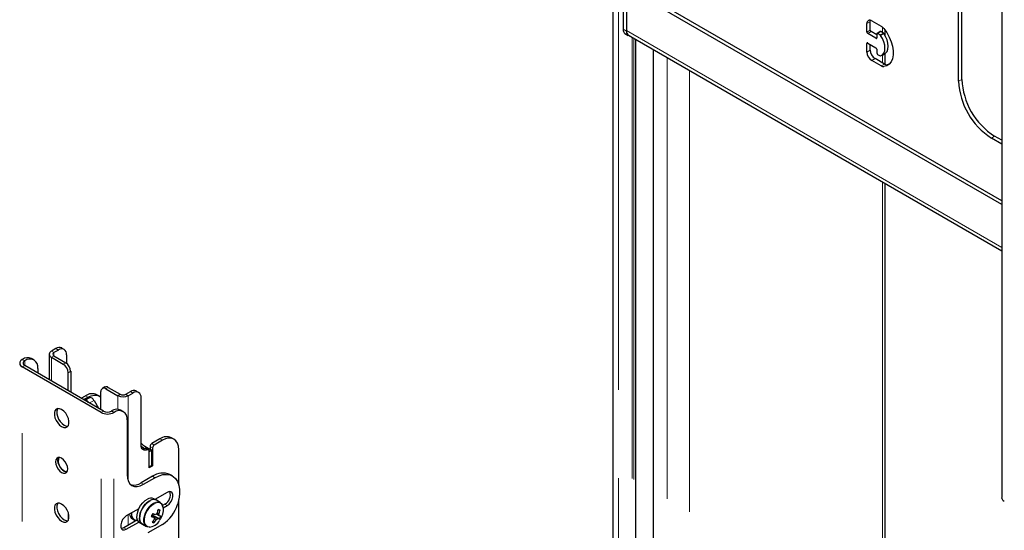
# Model space of a CAD drawing. Units: millimetres. Extents: x 0 to 420, y 0 to 297.
# Drawn here: x 353 to 367, y 190 to 198 of the extents above; entities that cross this region are included whole.
import ezdxf

# ---------------------------------------------------------------- set-up
doc = ezdxf.new("R2010")
doc.units = ezdxf.units.MM
doc.linetypes.add('PHANTOM', pattern=[12.7, 6.35, -1.27, 1.27, -1.27, 1.27, -1.27])

msp = doc.modelspace()

# ---------------------------------------------------------------- linework, layer by layer
at = {"color": 7, "linetype": 'Continuous', "lineweight": 25}
for p, q in [((366.794, 203.059), (366.794, 190.675)), ((366.221, 196.69), (366.221, 200.5)), ((366.174, 196.662), (366.174, 200.473)), ((361.196, 198.638), (361.196, 185.818)), ((361.342, 198.278), (361.342, 197.411)), ((361.389, 198.25), (361.389, 197.383)), ((366.794, 194.889), (361.389, 198.009)), ((361.389, 198.009), (361.389, 197.393)), ((366.794, 194.944), (361.436, 198.037)), ((364.901, 197.397), (364.901, 197.52)), ((364.925, 197.533), (365.06, 197.455)), ((364.854, 197.37), (364.854, 197.492)), ((364.995, 197.329), (364.913, 197.377)), ((365.046, 197.378), (364.999, 197.35)), ((365.09, 197.356), (365.054, 197.377)), ((365.117, 197.316), (365.117, 197.395)), ((361.369, 197.35), (361.417, 197.322)), ((361.419, 197.326), (366.794, 194.224)), ((361.524, 186.296), (361.524, 197.266)), ((364.983, 197.282), (364.866, 197.35)), ((364.995, 197.343), (364.995, 197.288)), ((365.042, 197.329), (365.007, 197.35)), ((361.773, 197.122), (361.773, 186.257)), ((364.854, 197.084), (364.854, 197.207)), ((364.866, 197.213), (364.983, 197.145)), ((364.901, 197.111), (364.901, 197.193)), ((364.995, 197.125), (364.995, 197.071)), ((365.06, 196.883), (364.925, 196.962)), ((365.107, 196.911), (364.972, 196.989)), ((365.007, 197.05), (365.042, 197.03)), ((365.066, 197.036), (365.114, 197.063)), ((365.117, 196.906), (365.117, 197.065)), ((365.172, 196.907), (365.144, 196.901)), ((366.794, 195.76), (366.645, 195.846)), ((366.794, 195.815), (366.692, 195.873)), ((365.117, 186.444), (365.117, 195.191)), ((353.077, 192.735), (353.077, 192.37)), ((353.175, 192.817), (353.109, 192.779)), ((353.21, 192.796), (353.144, 192.758)), ((353.144, 192.712), (353.316, 192.613)), ((353.293, 192.805), (353.258, 192.825)), ((353.328, 192.728), (353.328, 192.605)), ((352.69, 192.659), (352.692, 192.66)), ((353.825, 191.897), (352.69, 192.553)), ((352.725, 192.639), (352.727, 192.64)), ((353.86, 191.918), (352.725, 192.573)), ((352.86, 192.653), (352.825, 192.674)), ((353.109, 192.692), (353.281, 192.592)), ((352.916, 192.531), (352.916, 192.463)), ((353.352, 192.211), (353.352, 192.47)), ((353.387, 192.49), (353.387, 192.191)), ((353.54, 192.102), (353.599, 192.136)), ((353.801, 192.132), (353.766, 192.153)), ((353.823, 191.939), (353.823, 192.198)), ((353.879, 192.264), (353.844, 192.243)), ((353.894, 192.239), (354.066, 192.139)), ((353.929, 192.259), (354.101, 192.159)), ((354.181, 192.159), (354.247, 192.198)), ((354.216, 192.139), (354.283, 192.177)), ((354.366, 192.186), (354.331, 192.206)), ((353.576, 192.082), (353.634, 192.116)), ((353.637, 192.103), (353.588, 192.075)), ((353.637, 192.103), (353.642, 192.105)), ((353.642, 192.105), (353.661, 192.112)), ((353.723, 192.071), (353.787, 191.96)), ((354.4, 191.431), (354.4, 192.109)), ((353.976, 191.919), (353.974, 191.918)), ((354.012, 191.898), (354.01, 191.897)), ((354.145, 191.912), (354.109, 191.932)), ((354.2, 191.789), (354.2, 191)), ((354.671, 191.517), (354.554, 191.449)), ((354.707, 191.497), (354.589, 191.429)), ((354.873, 191.513), (354.838, 191.534)), ((354.511, 191.363), (354.476, 191.383)), ((354.554, 191.354), (354.518, 191.374)), ((354.554, 191.354), (354.518, 191.333)), ((354.518, 191.102), (354.518, 191.348)), ((354.518, 191.116), (354.518, 191.333)), ((354.53, 191.408), (354.53, 191.368)), ((354.554, 191.136), (354.554, 191.354)), ((354.565, 191.388), (354.565, 191.129)), ((354.943, 190.853), (354.943, 191.361)), ((354.554, 191.136), (354.518, 191.116)), ((354.554, 191.136), (354.565, 191.129)), ((354.565, 191.129), (354.518, 191.102)), ((354.851, 190.984), (354.815, 191.004)), ((354.565, 190.98), (354.4, 190.884)), ((354.436, 190.864), (354.601, 190.959)), ((354.778, 190.748), (354.6, 190.646)), ((354.621, 190.634), (354.583, 190.656)), ((354.677, 190.602), (354.621, 190.634)), ((354.742, 190.578), (354.711, 190.56)), ((354.943, 189.973), (354.943, 190.644)), ((353.352, 190.457), (353.352, 190.345)), ((354.368, 190.512), (354.188, 190.408)), ((354.568, 190.415), (354.58, 190.44)), ((354.659, 190.436), (354.633, 190.448)), ((354.674, 190.494), (354.646, 190.493)), ((354.721, 190.525), (354.778, 190.558)), ((354.35, 190.352), (354.153, 190.238)), ((354.188, 190.218), (354.368, 190.321)), ((354.275, 190.368), (354.306, 190.35)), ((354.383, 190.31), (354.421, 190.288)), ((354.421, 190.288), (354.477, 190.256)), ((354.709, 190.287), (354.498, 190.165)), ((354.557, 190.418), (354.568, 190.415)), ((354.665, 190.367), (354.568, 190.415)), ((354.586, 190.309), (354.572, 190.333)), ((354.491, 190.25), (354.477, 190.256))]:
    msp.add_line(p, q, dxfattribs=at)
at = {"color": 8, "linetype": 'PHANTOM', "lineweight": 18}
for p, q in [((361.274, 198.571), (361.274, 185.773)), ((364.854, 197.492), (364.901, 197.52)), ((361.342, 197.411), (361.389, 197.383)), ((366.794, 194.273), (361.389, 197.393)), ((364.854, 197.37), (364.901, 197.397)), ((364.866, 197.35), (364.913, 197.377)), ((365.007, 197.35), (365.054, 197.377)), ((365.08, 197.44), (365.08, 197.362)), ((361.471, 197.296), (361.471, 186.282)), ((361.495, 197.282), (361.495, 186.289)), ((361.519, 197.269), (361.519, 186.295)), ((364.983, 197.282), (364.995, 197.288)), ((365.042, 197.329), (365.09, 197.356)), ((365.049, 197.322), (365.097, 197.35)), ((361.778, 197.119), (361.778, 186.254)), ((364.854, 197.207), (364.866, 197.213)), ((364.854, 197.084), (364.901, 197.111)), ((361.975, 197.005), (361.975, 185.925)), ((364.925, 196.962), (364.972, 196.989)), ((365.08, 197.043), (365.08, 196.926)), ((362.3, 196.818), (362.3, 185.725)), ((365.06, 196.883), (365.107, 196.911)), ((365.097, 196.874), (365.144, 196.901)), ((366.174, 196.662), (366.221, 196.69)), ((366.645, 195.846), (366.692, 195.873)), ((365.08, 195.213), (365.08, 186.422)), ((353.109, 192.779), (353.144, 192.758)), ((353.144, 192.712), (353.109, 192.692)), ((353.144, 192.758), (353.144, 192.712)), ((353.21, 192.796), (353.175, 192.817)), ((352.69, 192.659), (352.725, 192.639)), ((352.725, 192.573), (352.69, 192.553)), ((352.69, 180.168), (352.69, 192.553)), ((352.727, 192.64), (352.692, 192.66)), ((352.725, 192.573), (352.725, 192.639)), ((353.109, 192.692), (353.109, 192.352)), ((353.281, 192.592), (353.316, 192.613)), ((353.387, 192.49), (353.352, 192.47)), ((353.634, 192.116), (353.599, 192.136)), ((353.929, 192.259), (353.894, 192.239)), ((354.066, 192.139), (354.101, 192.159)), ((354.066, 192.139), (354.066, 191.944)), ((354.181, 192.159), (354.216, 192.139)), ((354.216, 192.139), (354.216, 190.91)), ((354.247, 192.198), (354.283, 192.177)), ((353.588, 192.075), (353.642, 192.105)), ((353.593, 192.072), (353.661, 192.112)), ((353.659, 192.034), (353.723, 192.071)), ((353.825, 191.897), (353.86, 191.918)), ((353.825, 179.513), (353.825, 191.897)), ((353.974, 191.918), (354.01, 191.897)), ((354.012, 191.898), (353.976, 191.919)), ((354.01, 179.513), (354.01, 191.897)), ((354.554, 191.449), (354.589, 191.429)), ((354.671, 191.517), (354.707, 191.497)), ((354.462, 191.383), (354.497, 191.362)), ((354.518, 191.374), (354.505, 191.367)), ((354.53, 191.408), (354.565, 191.388)), ((354.4, 190.884), (354.436, 190.864)), ((354.565, 190.98), (354.601, 190.959)), ((354.742, 190.578), (354.778, 190.558)), ((354.216, 190.424), (354.216, 190.275)), ((354.153, 190.238), (354.188, 190.218)), ((354.502, 190.25), (354.516, 190.247))]:
    msp.add_line(p, q, dxfattribs=at)
at = {"color": 7, "linetype": 'Continuous', "lineweight": 25, "flags": 128}
for points in [[(364.901, 197.52), (364.902, 197.535), (364.904, 197.542)], [(365.097, 197.422), (365.138, 197.363), (365.174, 197.299), (365.201, 197.232), (365.22, 197.166), (365.23, 197.101), (365.23, 197.041), (365.22, 196.988), (365.201, 196.944), (365.174, 196.909), (365.138, 196.885), (365.097, 196.874)], [(365.049, 197.028), (365.076, 197.042), (365.096, 197.066), (365.109, 197.099), (365.113, 197.139), (365.109, 197.183), (365.096, 197.231), (365.076, 197.278), (365.049, 197.322)], [(365.114, 197.063), (365.123, 197.069), (365.143, 197.093), (365.156, 197.126), (365.16, 197.166), (365.156, 197.211), (365.143, 197.258), (365.123, 197.305), (365.097, 197.35)], [(353.634, 192.116), (353.68, 192.137), (353.725, 192.147), (353.765, 192.146), (353.801, 192.132), (353.823, 192.116)], [(353.257, 191.694), (353.287, 191.682), (353.315, 191.68), (353.337, 191.69), (353.354, 191.71), (353.362, 191.739), (353.362, 191.773), (353.354, 191.812), (353.337, 191.851), (353.315, 191.887), (353.287, 191.917), (353.257, 191.939), (353.227, 191.951), (353.2, 191.953), (353.177, 191.943), (353.161, 191.923), (353.152, 191.895), (353.152, 191.86), (353.161, 191.821), (353.177, 191.783), (353.2, 191.747), (353.227, 191.716), (353.257, 191.694)], [(353.202, 191.953), (353.196, 191.944), (353.188, 191.915), (353.188, 191.88), (353.196, 191.842), (353.212, 191.803), (353.235, 191.767), (353.263, 191.737), (353.293, 191.715)], [(353.293, 191.715), (353.323, 191.702), (353.348, 191.701)], [(354.497, 191.362), (354.478, 191.356), (354.459, 191.354), (354.443, 191.356), (354.428, 191.363), (354.416, 191.375), (354.408, 191.39), (354.402, 191.409), (354.4, 191.431)], [(354.943, 191.361), (354.938, 191.411), (354.925, 191.454), (354.903, 191.489), (354.874, 191.513), (354.838, 191.527), (354.797, 191.528), (354.753, 191.518), (354.707, 191.497)], [(354.445, 191.377), (354.434, 191.384), (354.403, 191.406)], [(354.518, 191.348), (354.518, 191.352), (354.517, 191.356), (354.515, 191.36), (354.512, 191.362), (354.509, 191.364), (354.505, 191.364), (354.501, 191.364), (354.497, 191.362)], [(353.257, 191.034), (353.285, 191.023), (353.309, 191.024), (353.329, 191.035), (353.341, 191.056), (353.346, 191.085), (353.341, 191.119), (353.329, 191.155), (353.309, 191.189), (353.285, 191.217), (353.257, 191.238), (353.23, 191.249), (353.205, 191.249), (353.186, 191.237), (353.173, 191.216), (353.169, 191.187), (353.173, 191.153), (353.186, 191.117), (353.205, 191.084), (353.23, 191.055), (353.257, 191.034)], [(353.335, 191.043), (353.32, 191.044), (353.293, 191.055), (353.265, 191.075), (353.241, 191.104), (353.221, 191.138), (353.209, 191.174), (353.204, 191.208), (353.209, 191.237), (353.215, 191.25)], [(353.293, 191.055), (353.32, 191.044), (353.335, 191.043)], [(354.2, 191), (354.205, 190.95), (354.218, 190.906), (354.24, 190.872), (354.269, 190.848), (354.305, 190.834), (354.346, 190.833), (354.39, 190.843), (354.436, 190.864)], [(354.601, 190.959), (354.659, 190.987), (354.715, 191.003), (354.769, 191.007), (354.818, 190.999), (354.861, 190.978), (354.897, 190.945), (354.924, 190.902), (354.943, 190.849), (354.953, 190.789), (354.953, 190.721), (354.944, 190.649), (354.925, 190.575)], [(354.778, 190.558), (354.806, 190.58), (354.831, 190.611), (354.849, 190.647), (354.859, 190.683), (354.859, 190.716), (354.849, 190.742), (354.831, 190.757), (354.806, 190.759), (354.778, 190.748)], [(353.257, 190.333), (353.287, 190.321), (353.315, 190.32), (353.337, 190.329), (353.354, 190.349), (353.362, 190.378), (353.362, 190.413), (353.354, 190.451), (353.337, 190.49), (353.315, 190.526), (353.287, 190.556), (353.257, 190.578), (353.227, 190.591), (353.2, 190.592), (353.177, 190.582), (353.161, 190.562), (353.152, 190.534), (353.152, 190.499), (353.161, 190.461), (353.177, 190.422), (353.2, 190.386), (353.227, 190.355), (353.257, 190.333)], [(353.202, 190.592), (353.196, 190.583), (353.188, 190.554), (353.188, 190.519), (353.196, 190.481), (353.212, 190.442), (353.235, 190.406), (353.263, 190.376), (353.293, 190.354)], [(354.383, 190.31), (354.368, 190.322), (354.351, 190.348), (354.342, 190.383), (354.343, 190.425), (354.352, 190.469), (354.37, 190.515), (354.394, 190.559), (354.424, 190.598), (354.458, 190.629), (354.493, 190.652)], [(354.621, 190.634), (354.606, 190.641), (354.576, 190.643), (354.542, 190.635), (354.506, 190.615), (354.472, 190.586), (354.44, 190.549), (354.414, 190.507), (354.394, 190.461), (354.382, 190.416), (354.379, 190.373), (354.385, 190.336), (354.399, 190.307), (354.421, 190.288)], [(354.421, 190.288), (354.405, 190.3), (354.389, 190.327), (354.38, 190.362), (354.381, 190.403), (354.39, 190.448), (354.407, 190.493), (354.432, 190.537), (354.462, 190.576), (354.496, 190.608), (354.531, 190.63)], [(354.677, 190.602), (354.698, 190.583), (354.708, 190.564)], [(354.62, 190.437), (354.638, 190.427), (354.662, 190.414)], [(353.293, 190.354), (353.323, 190.341), (353.348, 190.34)], [(354.188, 190.408), (354.16, 190.386), (354.135, 190.355), (354.117, 190.319), (354.107, 190.283), (354.107, 190.249), (354.117, 190.224), (354.135, 190.209), (354.16, 190.207), (354.188, 190.218)], [(354.552, 190.41), (354.57, 190.399), (354.591, 190.387)], [(354.556, 190.417), (354.556, 190.417), (354.558, 190.418)], [(354.641, 190.371), (354.572, 190.41), (354.558, 190.418)], [(354.591, 190.377), (354.599, 190.371), (354.621, 190.356)], [(354.153, 190.238), (354.125, 190.227), (354.115, 190.227)], [(354.525, 190.247), (354.521, 190.247), (354.491, 190.25)]]:
    msp.add_lwpolyline(points, dxfattribs=at)
at = {"color": 8, "linetype": 'PHANTOM', "lineweight": 18, "flags": 128}
for points in [[(354.477, 190.256), (354.465, 190.264), (354.447, 190.288), (354.437, 190.322), (354.436, 190.362), (354.443, 190.406), (354.459, 190.452), (354.482, 190.496), (354.511, 190.536), (354.545, 190.57), (354.58, 190.594), (354.615, 190.608), (354.648, 190.611), (354.676, 190.603), (354.677, 190.602)], [(354.699, 190.578), (354.681, 190.592), (354.654, 190.6), (354.622, 190.598), (354.588, 190.584), (354.554, 190.56), (354.522, 190.528), (354.494, 190.489), (354.471, 190.446), (354.456, 190.402), (354.449, 190.359), (354.45, 190.32), (354.46, 190.288), (354.478, 190.264), (354.502, 190.25), (354.502, 190.25)]]:
    msp.add_lwpolyline(points, dxfattribs=at)
at = {"color": 7, "linetype": 'Continuous', "lineweight": 25}
for centre, radius, start, end in [((364.897, 197.499), 0.0437, 50.7967, 189.214), ((361.405, 197.403), 0.0639, 172.7442, 235.9436), ((361.458, 197.384), 0.0694, 172.7442, 235.9436), ((361.447, 197.374), 0.0584, 170.5673, 260.0218), ((364.927, 197.398), 0.0256, 182.6055, 237.3945), ((365.049, 197.37), 0.00838, 54.3824, 114.3071), ((364.992, 197.343), 0.131, 37.3432, 58.8369), ((364.879, 197.371), 0.0256, 182.6055, 237.3945), ((364.988, 197.287), 0.00728, 230.7967, 9.214), ((365.002, 197.344), 0.00728, 50.7967, 189.214), ((365.03, 197.31), 0.0229, 33.7071, 58.4996), ((365.078, 197.337), 0.0229, 33.7071, 58.4996), ((364.861, 197.208), 0.00728, 50.7967, 189.214), ((365.054, 197.118), 0.154, 182.6055, 237.3945), ((364.97, 197.124), 0.0256, 2.6055, 57.3945), ((365.007, 197.091), 0.154, 182.6055, 237.3945), ((365.021, 197.072), 0.0256, 182.6055, 237.3945), ((365.048, 197.038), 0.00929, 236.3023, 281.9201), ((365.093, 196.934), 0.0605, 237.473, 273.6993), ((365.14, 196.962), 0.0605, 237.473, 273.6993), ((367.193, 196.707), 1.02, 182.4873, 237.5127), ((367.24, 196.734), 1.02, 182.4873, 237.5127), ((353.125, 192.735), 0.0464, 110.7834, 249.2166), ((353.153, 192.735), 0.0246, 110.7834, 249.2166), ((353.224, 192.749), 0.0838, 65.6929, 125.6176), ((353.256, 192.74), 0.0728, 350.786, 129.2033), ((352.71, 192.606), 0.0571, 110.7834, 249.2166), ((352.77, 192.551), 0.134, 65.6929, 125.6176), ((352.738, 192.606), 0.0352, 110.7834, 249.2166), ((352.801, 192.55), 0.116, 350.786, 129.2033), ((353.198, 192.463), 0.154, 2.6055, 57.3945), ((353.233, 192.483), 0.154, 2.6055, 57.3945), ((353.9, 192.218), 0.0503, 54.3824, 114.3071), ((353.697, 192), 0.168, 65.6929, 125.6176), ((353.866, 192.205), 0.0437, 50.7967, 189.214), ((354.141, 192.284), 0.163, 242.6097, 297.3903), ((354.141, 192.236), 0.0866, 242.6097, 297.3903), ((354.296, 192.13), 0.0838, 65.6929, 125.6176), ((354.329, 192.121), 0.0728, 350.786, 129.2033), ((353.592, 192.009), 0.0622, 31.6792, 88.3262), ((353.663, 192.047), 0.0643, 21.5332, 92.3124), ((353.917, 192.076), 0.201, 242.6097, 297.3903), ((353.917, 192.028), 0.124, 242.6097, 297.3903), ((354.054, 191.81), 0.134, 65.6929, 125.6176), ((354.085, 191.808), 0.116, 350.786, 129.2033), ((355.011, 192.221), 0.98, 231.4142, 239.7749), ((354.581, 191.406), 0.0512, 122.6055, 177.3945), ((354.617, 191.386), 0.0512, 122.6055, 177.3945), ((354.769, 191.381), 0.168, 65.6929, 125.6176), ((354.425, 191.456), 0.0816, 263.9073, 296.6942), ((354.469, 191.37), 0.0152, 63.7701, 119.0582), ((353.374, 191.2), 0.166, 162.3907, 240.8793), ((354.712, 190.773), 0.253, 65.9348, 125.3757), ((354.3, 191.029), 0.176, 254.4136, 304.8175), ((354.67, 190.713), 0.153, 298.2645, 17.7382), ((354.542, 190.572), 0.0938, 64.2167, 121.2323), ((354.58, 190.55), 0.0938, 64.2167, 121.2323), ((354.547, 190.488), 0.176, 326.8598, 30.4474), ((354.428, 190.723), 0.519, 302.8251, 343.432), ((366.859, 190.681), 0.0657, 185.6948, 245.6253), ((354.325, 190.443), 0.0903, 185.2968, 236.5889), ((354.358, 190.434), 0.0958, 169.211, 254.4621), ((353.934, 190.722), 0.693, 332.497, 336.3856), ((354.509, 190.468), 0.0684, 316.5276, 338.6329), ((355.032, 191.649), 1.291, 248.9593, 250.9618), ((354.654, 190.392), 0.0565, 113.1072, 139.3481), ((354.245, 190.58), 0.41, 340.7019, 349.0942), ((354.54, 190.1), 0.416, 71.195, 75.0256), ((354.272, 190.572), 0.41, 340.7019, 349.0942), ((354.624, 190.42), 0.0382, 350.0455, 24.1926), ((354.5, 190.439), 0.193, 274.8572, 330.7368), ((355.012, 191.607), 1.291, 248.9593, 250.9618), ((354.274, 190.563), 0.377, 319.2448, 328.1216), ((354.627, 190.493), 0.188, 248.8726, 257.3479), ((354.3, 190.555), 0.377, 319.2448, 328.1216), ((354.629, 190.38), 0.0382, 170.0455, 204.1926), ((354.598, 190.408), 0.0565, 293.1072, 319.3481), ((354.689, 190.556), 0.19, 255.4711, 262.6642), ((354.709, 190.598), 0.19, 255.4711, 262.6642), ((354.378, 190.53), 0.33, 330.352, 338.5307), ((354.393, 190.535), 0.333, 325.3597, 334.6457)]:
    msp.add_arc(centre, radius, start, end, dxfattribs=at)

doc.saveas('drawing.dxf')
